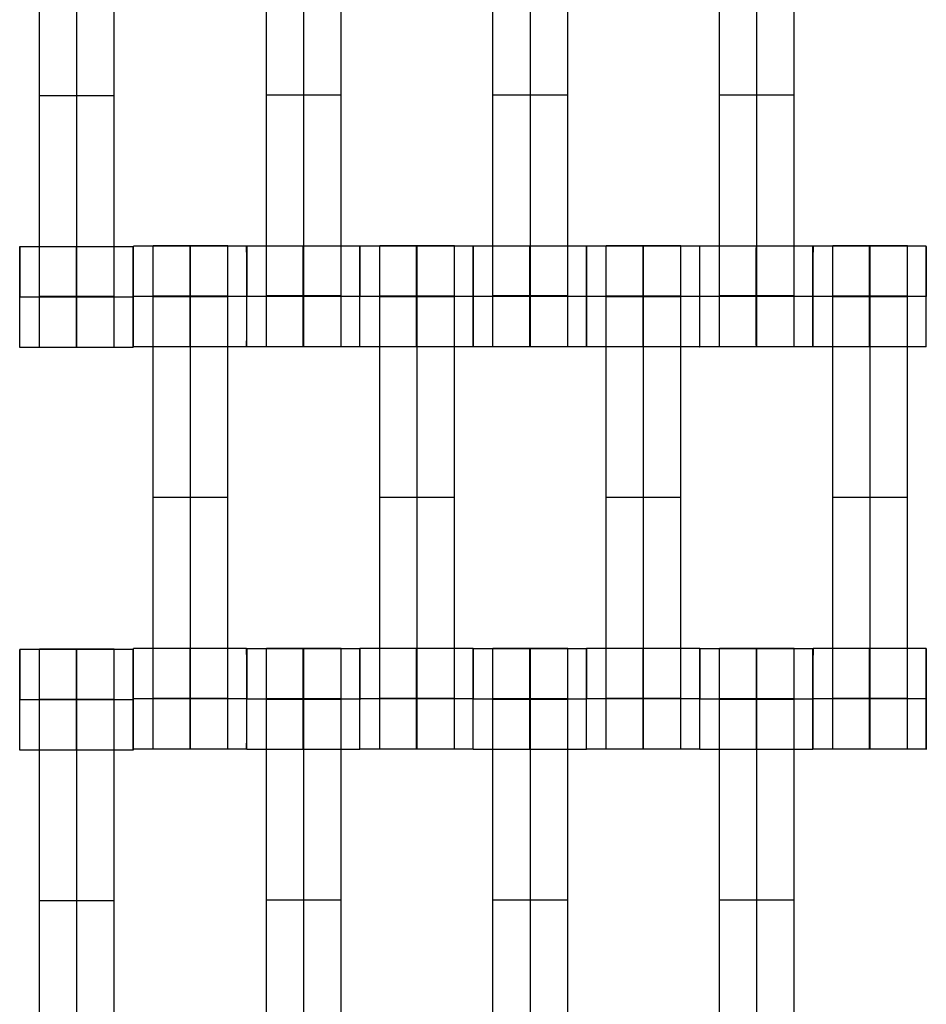
# Model space of a CAD drawing. Units: millimetres. Extents: x -328 to 333, y -227 to 302.
# Drawn here: x -68 to -50, y -34 to -14 of the extents above; entities that cross this region are included whole.
import ezdxf

# ---------------------------------------------------------------- set-up
doc = ezdxf.new("R2010")
doc.units = ezdxf.units.MM
doc.layers.add('Make2D$Widoczne$Krzywe', color=7, linetype='Continuous', true_color=0x000000)

msp = doc.modelspace()

# ---------------------------------------------------------------- linework, layer by layer
at = {"layer": 'Make2D$Widoczne$Krzywe', "color": 6, "linetype": 'Continuous', "lineweight": -3, "true_color": 0xff00ff}
msp.add_open_spline([(-325, -225), (0, -225), (325, -225), (325, 0), (325, 225), (0, 225), (-325, 225), (-325, 0), (-325, -225)], degree=2, knots=[0, 0, 0, 1, 1, 2, 2, 3, 3, 4, 4, 4], dxfattribs=at)
at = {"layer": 'Make2D$Widoczne$Krzywe', "color": 18, "lineweight": -3, "true_color": 0x000000}
for points in [[(-67.531, -19.883), (-67.531, -15.894), (-67.531, -11.905)], [(-66.788, -19.883), (-66.788, -15.894), (-66.788, -11.905)], [(-66.046, -19.883), (-66.046, -15.894), (-66.046, -11.905)], [(-63.024, -19.873), (-63.024, -15.884), (-63.024, -11.895)], [(-62.281, -19.873), (-62.281, -15.884), (-62.281, -11.895)], [(-61.539, -19.873), (-61.539, -15.884), (-61.539, -11.895)], [(-58.524, -19.873), (-58.524, -15.884), (-58.524, -11.895)], [(-57.781, -19.873), (-57.781, -15.884), (-57.781, -11.895)], [(-57.039, -19.873), (-57.039, -15.884), (-57.039, -11.895)], [(-54.024, -19.873), (-54.024, -15.884), (-54.024, -11.895)], [(-53.281, -19.873), (-53.281, -15.884), (-53.281, -11.895)], [(-52.539, -19.873), (-52.539, -15.884), (-52.539, -11.895)], [(-66.046, -15.894), (-66.788, -15.894), (-67.531, -15.894)], [(-61.539, -15.884), (-62.281, -15.884), (-63.024, -15.884)], [(-57.039, -15.884), (-57.781, -15.884), (-58.524, -15.884)], [(-52.539, -15.884), (-53.281, -15.884), (-54.024, -15.884)], [(-65.674, -18.895), (-66.798, -18.895), (-67.923, -18.895)], [(-63.417, -18.886), (-64.541, -18.886), (-65.665, -18.886)], [(-63.789, -18.88), (-64.531, -18.88), (-65.274, -18.88)], [(-61.167, -18.885), (-62.291, -18.885), (-63.415, -18.885)], [(-60.042, -18.886), (-60.604, -18.886), (-61.165, -18.886)], [(-59.289, -18.88), (-60.031, -18.88), (-60.774, -18.88)], [(-58.917, -18.886), (-59.479, -18.886), (-60.041, -18.886)], [(-57.791, -18.885), (-58.353, -18.885), (-58.915, -18.885)], [(-56.667, -18.885), (-57.229, -18.885), (-57.791, -18.885)], [(-54.417, -18.886), (-55.541, -18.886), (-56.665, -18.886)], [(-54.789, -18.88), (-55.531, -18.88), (-56.274, -18.88)], [(-52.167, -18.885), (-53.291, -18.885), (-54.415, -18.885)], [(-51.042, -18.886), (-51.604, -18.886), (-52.165, -18.886)], [(-50.289, -18.88), (-51.031, -18.88), (-51.774, -18.88)], [(-49.917, -18.886), (-50.479, -18.886), (-51.041, -18.886)], [(-67.922, -19.894), (-67.923, -19.894), (-67.923, -19.894)], [(-67.923, -19.894), (-67.923, -19.894), (-67.923, -19.894)], [(-65.673, -19.894), (-66.798, -19.894), (-67.922, -19.894)], [(-66.046, -19.883), (-66.788, -19.883), (-67.531, -19.883)], [(-65.666, -19.886), (-65.665, -19.886), (-65.665, -19.886)], [(-63.416, -19.886), (-64.54, -19.886), (-65.665, -19.886)], [(-63.789, -19.879), (-64.531, -19.879), (-65.274, -19.879)], [(-63.789, -19.885), (-64.531, -19.885), (-65.274, -19.885)], [(-63.789, -19.89), (-64.531, -19.89), (-65.274, -19.89)], [(-65.274, -27.869), (-65.274, -23.88), (-65.274, -19.89)], [(-64.531, -27.869), (-64.531, -23.88), (-64.531, -19.89)], [(-63.789, -27.869), (-63.789, -23.88), (-63.789, -19.89)], [(-63.416, -19.884), (-63.415, -19.884), (-63.415, -19.884)], [(-61.166, -19.884), (-62.29, -19.884), (-63.415, -19.884)], [(-61.539, -19.873), (-62.281, -19.873), (-63.024, -19.873)], [(-61.166, -19.886), (-61.165, -19.886), (-61.165, -19.886)], [(-58.916, -19.886), (-60.04, -19.886), (-61.165, -19.886)], [(-59.289, -19.879), (-60.031, -19.879), (-60.774, -19.879)], [(-59.289, -19.885), (-60.031, -19.885), (-60.774, -19.885)], [(-59.289, -19.89), (-60.031, -19.89), (-60.774, -19.89)], [(-60.774, -27.869), (-60.774, -23.88), (-60.774, -19.89)], [(-60.031, -27.869), (-60.031, -23.88), (-60.031, -19.89)], [(-59.289, -27.869), (-59.289, -23.88), (-59.289, -19.89)], [(-58.916, -19.884), (-58.915, -19.884), (-58.915, -19.884)], [(-56.666, -19.884), (-57.79, -19.884), (-58.915, -19.884)], [(-57.039, -19.873), (-57.781, -19.873), (-58.524, -19.873)], [(-56.666, -19.886), (-56.665, -19.886), (-56.665, -19.886)], [(-54.416, -19.886), (-55.54, -19.886), (-56.665, -19.886)], [(-54.789, -19.879), (-55.531, -19.879), (-56.274, -19.879)], [(-54.789, -19.885), (-55.531, -19.885), (-56.274, -19.885)], [(-56.274, -27.869), (-56.274, -23.88), (-56.274, -19.89)], [(-54.789, -19.89), (-55.531, -19.89), (-56.274, -19.89)], [(-55.531, -27.869), (-55.531, -23.88), (-55.531, -19.89)], [(-54.789, -27.869), (-54.789, -23.88), (-54.789, -19.89)], [(-54.415, -19.884), (-54.416, -19.884), (-54.416, -19.884)], [(-52.166, -19.884), (-53.29, -19.884), (-54.415, -19.884)], [(-52.539, -19.873), (-53.281, -19.873), (-54.024, -19.873)], [(-52.166, -19.886), (-52.165, -19.886), (-52.165, -19.886)], [(-49.916, -19.886), (-51.04, -19.886), (-52.165, -19.886)], [(-50.289, -19.879), (-51.031, -19.879), (-51.774, -19.879)], [(-50.289, -19.885), (-51.031, -19.885), (-51.774, -19.885)], [(-50.289, -19.89), (-51.031, -19.89), (-51.774, -19.89)], [(-51.774, -27.869), (-51.774, -23.88), (-51.774, -19.89)], [(-51.031, -27.869), (-51.031, -23.88), (-51.031, -19.89)], [(-50.289, -27.869), (-50.289, -23.88), (-50.289, -19.89)], [(-65.674, -20.894), (-66.798, -20.894), (-67.923, -20.894)], [(-63.417, -20.886), (-64.541, -20.886), (-65.665, -20.886)], [(-61.167, -20.884), (-62.291, -20.884), (-63.415, -20.884)], [(-58.917, -20.886), (-60.041, -20.886), (-61.165, -20.886)], [(-56.667, -20.884), (-57.791, -20.884), (-58.915, -20.884)], [(-54.417, -20.886), (-55.541, -20.886), (-56.665, -20.886)], [(-52.167, -20.884), (-53.291, -20.884), (-54.415, -20.884)], [(-49.917, -20.886), (-51.041, -20.886), (-52.165, -20.886)], [(-63.789, -23.88), (-64.531, -23.88), (-65.274, -23.88)], [(-59.289, -23.88), (-60.031, -23.88), (-60.774, -23.88)], [(-54.789, -23.88), (-55.531, -23.88), (-56.274, -23.88)], [(-50.289, -23.88), (-51.031, -23.88), (-51.774, -23.88)], [(-66.799, -26.896), (-67.36, -26.896), (-67.922, -26.896)], [(-66.046, -26.89), (-66.788, -26.89), (-67.531, -26.89)], [(-65.674, -26.896), (-66.236, -26.896), (-66.798, -26.896)], [(-63.417, -26.88), (-64.541, -26.88), (-65.665, -26.88)], [(-61.167, -26.886), (-62.291, -26.886), (-63.415, -26.886)], [(-61.539, -26.88), (-62.281, -26.88), (-63.024, -26.88)], [(-58.917, -26.88), (-60.041, -26.88), (-61.165, -26.88)], [(-56.667, -26.886), (-57.791, -26.886), (-58.915, -26.886)], [(-57.039, -26.88), (-57.781, -26.88), (-58.524, -26.88)], [(-54.417, -26.88), (-55.541, -26.88), (-56.665, -26.88)], [(-52.167, -26.886), (-53.291, -26.886), (-54.415, -26.886)], [(-52.539, -26.88), (-53.281, -26.88), (-54.024, -26.88)], [(-51.042, -26.88), (-51.603, -26.88), (-52.165, -26.88)], [(-49.917, -26.88), (-50.479, -26.88), (-51.041, -26.88)], [(-67.923, -27.896), (-67.923, -27.896), (-67.922, -27.896)], [(-65.673, -27.896), (-66.798, -27.896), (-67.922, -27.896)], [(-66.046, -27.889), (-66.788, -27.889), (-67.531, -27.889)], [(-66.046, -27.895), (-66.788, -27.895), (-67.531, -27.895)], [(-67.531, -35.879), (-67.531, -31.89), (-67.531, -27.9)], [(-66.046, -27.9), (-66.788, -27.9), (-67.531, -27.9)], [(-66.788, -35.879), (-66.788, -31.89), (-66.788, -27.9)], [(-66.046, -35.879), (-66.046, -31.89), (-66.046, -27.9)], [(-65.666, -27.88), (-65.665, -27.88), (-65.665, -27.88)], [(-63.416, -27.88), (-64.54, -27.88), (-65.665, -27.88)], [(-63.789, -27.869), (-64.531, -27.869), (-65.274, -27.869)], [(-63.416, -27.886), (-63.415, -27.886), (-63.415, -27.886)], [(-61.166, -27.886), (-62.29, -27.886), (-63.415, -27.886)], [(-61.539, -27.879), (-62.281, -27.879), (-63.024, -27.879)], [(-61.539, -27.885), (-62.281, -27.885), (-63.024, -27.885)], [(-61.539, -27.89), (-62.281, -27.89), (-63.024, -27.89)], [(-63.024, -35.869), (-63.024, -31.88), (-63.024, -27.89)], [(-62.281, -35.869), (-62.281, -31.88), (-62.281, -27.89)], [(-61.539, -35.869), (-61.539, -31.88), (-61.539, -27.89)], [(-61.166, -27.88), (-61.165, -27.88), (-61.165, -27.88)], [(-58.916, -27.88), (-60.04, -27.88), (-61.165, -27.88)], [(-59.289, -27.869), (-60.031, -27.869), (-60.774, -27.869)], [(-58.916, -27.886), (-58.915, -27.886), (-58.915, -27.886)], [(-56.666, -27.886), (-57.79, -27.886), (-58.915, -27.886)], [(-57.039, -27.879), (-57.781, -27.879), (-58.524, -27.879)], [(-57.039, -27.885), (-57.781, -27.885), (-58.524, -27.885)], [(-57.039, -27.89), (-57.781, -27.89), (-58.524, -27.89)], [(-58.524, -35.869), (-58.524, -31.88), (-58.524, -27.89)], [(-57.781, -35.869), (-57.781, -31.88), (-57.781, -27.89)], [(-57.039, -35.869), (-57.039, -31.88), (-57.039, -27.89)], [(-56.666, -27.88), (-56.665, -27.88), (-56.665, -27.88)], [(-54.416, -27.88), (-55.54, -27.88), (-56.665, -27.88)], [(-54.789, -27.869), (-55.531, -27.869), (-56.274, -27.869)], [(-54.416, -27.886), (-54.416, -27.886), (-54.416, -27.886)], [(-52.166, -27.886), (-53.29, -27.886), (-54.415, -27.886)], [(-52.539, -27.879), (-53.281, -27.879), (-54.024, -27.879)], [(-52.539, -27.885), (-53.281, -27.885), (-54.024, -27.885)], [(-54.024, -35.869), (-54.024, -31.88), (-54.024, -27.89)], [(-52.539, -27.89), (-53.281, -27.89), (-54.024, -27.89)], [(-53.281, -35.869), (-53.281, -31.88), (-53.281, -27.89)], [(-52.539, -35.869), (-52.539, -31.88), (-52.539, -27.89)], [(-52.166, -27.88), (-52.165, -27.88), (-52.165, -27.88)], [(-49.916, -27.88), (-51.04, -27.88), (-52.165, -27.88)], [(-50.289, -27.869), (-51.031, -27.869), (-51.774, -27.869)], [(-65.674, -28.896), (-66.798, -28.896), (-67.923, -28.896)], [(-63.417, -28.88), (-64.541, -28.88), (-65.665, -28.88)], [(-61.167, -28.886), (-62.291, -28.886), (-63.415, -28.886)], [(-58.917, -28.88), (-60.041, -28.88), (-61.165, -28.88)], [(-56.667, -28.886), (-57.791, -28.886), (-58.915, -28.886)], [(-54.417, -28.88), (-55.541, -28.88), (-56.665, -28.88)], [(-52.167, -28.886), (-53.291, -28.886), (-54.415, -28.886)], [(-49.917, -28.88), (-51.041, -28.88), (-52.165, -28.88)], [(-61.539, -31.88), (-62.281, -31.88), (-63.024, -31.88)], [(-57.039, -31.88), (-57.781, -31.88), (-58.524, -31.88)], [(-52.539, -31.88), (-53.281, -31.88), (-54.024, -31.88)], [(-66.046, -31.89), (-66.788, -31.89), (-67.531, -31.89)]]:
    msp.add_open_spline(points, degree=2, dxfattribs=at)
for points, weights, knots in [([(-67.923, -20.894), (-67.922, -20.894), (-67.922, -19.894), (-67.922, -18.894), (-67.923, -18.894), (-67.923, -18.894), (-67.923, -18.894)], [0.999883805606, 0.707164889912, 1, 0.707106781187, 1, 0.999941891274, 0.999883805606], [1.571108, 1.571108, 1.571108, 3.141593, 3.141593, 4.71239, 4.71239, 4.712702, 4.712702, 4.712702]), ([(-66.799, -19.894), (-66.799, -20.894), (-66.798, -20.894), (-66.798, -20.894), (-66.798, -19.894), (-66.798, -18.894), (-66.798, -18.894), (-66.798, -18.894), (-66.798, -18.894)], [0.999854440586, 0.707179578987, 1, 0.707106781187, 1, 0.707106781187, 1, 0.999941891274, 0.999883805606], [0.00039, 0.00039, 0.00039, 1.570797, 1.570797, 3.141593, 3.141593, 4.71239, 4.71239, 4.712702, 4.712702, 4.712702]), ([(-65.674, -20.894), (-65.673, -20.894), (-65.673, -19.894), (-65.673, -18.894), (-65.674, -18.894), (-65.674, -18.894), (-65.674, -18.894)], [0.999883805606, 0.707164889912, 1, 0.707106781187, 1, 0.999941891274, 0.999883805606], [1.571108, 1.571108, 1.571108, 3.141593, 3.141593, 4.71239, 4.71239, 4.712702, 4.712702, 4.712702]), ([(-65.674, -18.895), (-65.674, -18.937), (-65.674, -19.894), (-65.674, -19.894), (-65.674, -19.895)], [0.982617897125, 0.716072266884, 1, 0.999844706145, 0.999689576966], [-1.522714, -1.522714, -1.522714, 0, 0, 0.000833, 0.000833, 0.000833]), ([(-65.665, -20.886), (-65.665, -20.885), (-65.665, -19.886), (-65.665, -18.886), (-65.665, -18.886), (-65.665, -18.886), (-65.665, -18.886)], [0.999883805606, 0.707164889912, 1, 0.707106781187, 1, 0.999941891274, 0.999883805606], [1.571108, 1.571108, 1.571108, 3.141593, 3.141593, 4.71239, 4.71239, 4.712702, 4.712702, 4.712702]), ([(-65.274, -19.89), (-65.274, -19.475), (-65.274, -19.178), (-65.274, -18.882), (-65.274, -18.88), (-65.274, -18.88), (-65.274, -18.88)], [1, 0.923384130403, 1, 0.923384130403, 1, 0.999447968448, 0.998903891875], [0, 0, 0, 0.787994, 0.787994, 1.575987, 1.575987, 1.581665, 1.581665, 1.581665]), ([(-64.542, -19.886), (-64.542, -20.886), (-64.541, -20.886), (-64.54, -20.886), (-64.54, -19.886), (-64.54, -18.886), (-64.541, -18.886), (-64.542, -18.886), (-64.542, -19.886)], [0.999854440583, 0.707179578989, 1, 0.707106781187, 1, 0.707106781187, 1, 0.707106781187, 1], [0.00039, 0.00039, 0.00039, 1.570797, 1.570797, 3.141593, 3.141593, 4.71239, 4.71239, 6.283187, 6.283187, 6.283187]), ([(-64.531, -19.89), (-64.531, -19.475), (-64.531, -19.178), (-64.531, -18.882), (-64.531, -18.88), (-64.531, -18.88), (-64.531, -18.88)], [1, 0.923384130403, 1, 0.923384130403, 1, 0.999447968448, 0.998903891875], [0, 0, 0, 0.787994, 0.787994, 1.575987, 1.575987, 1.581665, 1.581665, 1.581665]), ([(-63.789, -19.89), (-63.789, -19.475), (-63.789, -19.178), (-63.789, -18.882), (-63.789, -18.88), (-63.789, -18.88), (-63.789, -18.88)], [1, 0.923384130403, 1, 0.923384130403, 1, 0.999447968448, 0.998903891875], [0, 0, 0, 0.787994, 0.787994, 1.575987, 1.575987, 1.581665, 1.581665, 1.581665]), ([(-63.417, -20.886), (-63.416, -20.885), (-63.416, -19.886), (-63.416, -18.886), (-63.417, -18.886), (-63.417, -18.886), (-63.417, -18.886)], [0.999883805606, 0.707164889912, 1, 0.707106781187, 1, 0.999941891274, 0.999883805606], [1.571108, 1.571108, 1.571108, 3.141593, 3.141593, 4.71239, 4.71239, 4.712702, 4.712702, 4.712702]), ([(-63.415, -20.884), (-63.415, -20.884), (-63.415, -19.884), (-63.415, -18.884), (-63.415, -18.884), (-63.416, -18.884), (-63.416, -19.884)], [0.999883805606, 0.707164889912, 1, 0.707106781187, 1, 0.707106781187, 1], [1.571108, 1.571108, 1.571108, 3.141593, 3.141593, 4.71239, 4.71239, 6.283187, 6.283187, 6.283187]), ([(-62.292, -19.884), (-62.292, -20.884), (-62.291, -20.884), (-62.29, -20.884), (-62.29, -19.884), (-62.29, -18.884), (-62.291, -18.884), (-62.292, -18.884), (-62.292, -19.884)], [1, 0.707106781187, 1, 0.707106781187, 1, 0.707106781187, 1, 0.707106781187, 1], [0, 0, 0, 1.570797, 1.570797, 3.141593, 3.141593, 4.71239, 4.71239, 6.283187, 6.283187, 6.283187]), ([(-61.167, -20.884), (-61.166, -20.884), (-61.166, -19.884), (-61.166, -18.884), (-61.167, -18.884), (-61.167, -18.884), (-61.167, -18.884)], [0.999883805606, 0.707164889912, 1, 0.707106781187, 1, 0.999941891274, 0.999883805606], [1.571108, 1.571108, 1.571108, 3.141593, 3.141593, 4.71239, 4.71239, 4.712702, 4.712702, 4.712702]), ([(-61.165, -20.886), (-61.165, -20.885), (-61.165, -19.886), (-61.165, -18.886), (-61.165, -18.886), (-61.165, -18.886), (-61.165, -18.886)], [0.999883805606, 0.707164889912, 1, 0.707106781187, 1, 0.999941891274, 0.999883805606], [1.571108, 1.571108, 1.571108, 3.141593, 3.141593, 4.71239, 4.71239, 4.712702, 4.712702, 4.712702]), ([(-60.774, -19.89), (-60.774, -19.475), (-60.774, -19.178), (-60.774, -18.882), (-60.774, -18.88), (-60.774, -18.88), (-60.774, -18.88)], [1, 0.923384130403, 1, 0.923384130403, 1, 0.999447968448, 0.998903891875], [0, 0, 0, 0.787994, 0.787994, 1.575987, 1.575987, 1.581665, 1.581665, 1.581665]), ([(-60.041, -18.886), (-60.042, -18.923), (-60.042, -19.886), (-60.042, -20.886), (-60.041, -20.886), (-60.04, -20.886), (-60.04, -19.886)], [0.984990490257, 0.714814363654, 1, 0.707106781187, 1, 0.707179578989, 0.999854440583], [-1.529461, -1.529461, -1.529461, 0, 0, 1.570797, 1.570797, 3.141203, 3.141203, 3.141203]), ([(-60.04, -19.886), (-60.04, -19.886), (-60.04, -19.886), (-60.04, -18.886), (-60.041, -18.886), (-60.041, -18.886), (-60.041, -18.886)], [0.99991455626, 0.999957271897, 1, 0.707106781187, 1, 0.999941891274, 0.999883805606], [-3.141822, -3.141822, -3.141822, -3.141593, -3.141593, -1.570797, -1.570797, -1.570485, -1.570485, -1.570485]), ([(-60.031, -19.89), (-60.031, -19.475), (-60.031, -19.178), (-60.031, -18.882), (-60.031, -18.88), (-60.031, -18.88), (-60.031, -18.88)], [1, 0.923384130403, 1, 0.923384130403, 1, 0.999447968448, 0.998903891875], [0, 0, 0, 0.787994, 0.787994, 1.575987, 1.575987, 1.581665, 1.581665, 1.581665]), ([(-59.289, -19.89), (-59.289, -19.475), (-59.289, -19.178), (-59.289, -18.882), (-59.289, -18.88), (-59.289, -18.88), (-59.289, -18.88)], [1, 0.923384130403, 1, 0.923384130403, 1, 0.999447968448, 0.998903891875], [0, 0, 0, 0.787994, 0.787994, 1.575987, 1.575987, 1.581665, 1.581665, 1.581665]), ([(-58.917, -20.886), (-58.916, -20.885), (-58.916, -19.886), (-58.916, -18.886), (-58.917, -18.886), (-58.917, -18.886), (-58.917, -18.886)], [0.999883805606, 0.707164889912, 1, 0.707106781187, 1, 0.999941891274, 0.999883805606], [1.571108, 1.571108, 1.571108, 3.141593, 3.141593, 4.71239, 4.71239, 4.712702, 4.712702, 4.712702]), ([(-58.916, -19.886), (-58.916, -20.884), (-58.915, -20.884), (-58.915, -20.884), (-58.915, -19.884), (-58.915, -18.884), (-58.915, -18.884), (-58.915, -18.884), (-58.915, -18.884)], [0.999033342946, 0.707590909939, 1, 0.707106781187, 1, 0.707106781187, 1, 0.999941891274, 0.999883805606], [-6.28059, -6.28059, -6.28059, -4.71239, -4.71239, -3.141593, -3.141593, -1.570797, -1.570797, -1.570485, -1.570485, -1.570485]), ([(-58.915, -18.885), (-58.916, -18.925), (-58.916, -19.884), (-58.916, -19.884), (-58.916, -19.885)], [0.98334890875, 0.715683475274, 1, 0.999808689662, 0.999617629243], [-1.5248, -1.5248, -1.5248, 0, 0, 0.001026, 0.001026, 0.001026]), ([(-57.792, -19.884), (-57.792, -20.884), (-57.791, -20.884), (-57.79, -20.884), (-57.79, -19.884), (-57.79, -18.884), (-57.791, -18.884), (-57.791, -18.884), (-57.791, -18.884)], [0.999854440586, 0.707179578987, 1, 0.707106781187, 1, 0.707106781187, 1, 0.999941891274, 0.999883805606], [0.00039, 0.00039, 0.00039, 1.570797, 1.570797, 3.141593, 3.141593, 4.71239, 4.71239, 4.712702, 4.712702, 4.712702]), ([(-56.666, -19.884), (-56.666, -18.884), (-56.667, -18.884), (-56.667, -18.884), (-56.667, -18.884)], [0.999970032603, 0.707121765651, 1, 0.999941891274, 0.999883805606], [3.141674, 3.141674, 3.141674, 4.71239, 4.71239, 4.712702, 4.712702, 4.712702]), ([(-56.666, -19.886), (-56.666, -19.886), (-56.666, -19.886), (-56.666, -20.886), (-56.665, -20.886), (-56.665, -20.886), (-56.665, -19.886), (-56.665, -18.886), (-56.665, -18.886), (-56.665, -18.886), (-56.665, -18.886)], [0.999964503934, 0.999982250892, 1, 0.707106781187, 1, 0.707106781187, 1, 0.707106781187, 1, 0.999941891274, 0.999883805606], [-0.000095, -0.000095, -0.000095, 0, 0, 1.570797, 1.570797, 3.141593, 3.141593, 4.71239, 4.71239, 4.712702, 4.712702, 4.712702]), ([(-56.274, -19.89), (-56.274, -19.475), (-56.274, -19.178), (-56.274, -18.882), (-56.274, -18.88), (-56.274, -18.88), (-56.274, -18.88)], [1, 0.923384130403, 1, 0.923384130403, 1, 0.999447968448, 0.998903891875], [0, 0, 0, 0.787994, 0.787994, 1.575987, 1.575987, 1.581665, 1.581665, 1.581665]), ([(-55.542, -19.886), (-55.542, -20.886), (-55.541, -20.886), (-55.54, -20.886), (-55.54, -19.886), (-55.54, -18.886), (-55.541, -18.886), (-55.541, -18.886), (-55.541, -18.886)], [0.999854440583, 0.707179578989, 1, 0.707106781187, 1, 0.707106781187, 1, 0.999941891274, 0.999883805606], [0.00039, 0.00039, 0.00039, 1.570797, 1.570797, 3.141593, 3.141593, 4.71239, 4.71239, 4.712702, 4.712702, 4.712702]), ([(-55.531, -19.89), (-55.531, -19.475), (-55.531, -19.178), (-55.531, -18.882), (-55.531, -18.88), (-55.531, -18.88), (-55.531, -18.88)], [1, 0.923384130403, 1, 0.923384130403, 1, 0.999447968448, 0.998903891875], [0, 0, 0, 0.787994, 0.787994, 1.575987, 1.575987, 1.581665, 1.581665, 1.581665]), ([(-54.789, -19.89), (-54.789, -19.475), (-54.789, -19.178), (-54.789, -18.882), (-54.789, -18.88), (-54.789, -18.88), (-54.789, -18.88)], [1, 0.923384130403, 1, 0.923384130403, 1, 0.999447968448, 0.998903891875], [0, 0, 0, 0.787994, 0.787994, 1.575987, 1.575987, 1.581665, 1.581665, 1.581665]), ([(-54.416, -19.886), (-54.416, -18.886), (-54.417, -18.886), (-54.417, -18.886), (-54.417, -18.886)], [0.999996235809, 0.707108663294, 1, 0.999941891274, 0.999883805606], [-3.141583, -3.141583, -3.141583, -1.570797, -1.570797, -1.570485, -1.570485, -1.570485]), ([(-54.415, -20.884), (-54.415, -20.884), (-54.415, -19.884), (-54.415, -18.884), (-54.415, -18.884), (-54.415, -18.884), (-54.415, -18.884)], [0.999883805606, 0.707164889912, 1, 0.707106781187, 1, 0.999941891274, 0.999883805606], [1.571108, 1.571108, 1.571108, 3.141593, 3.141593, 4.71239, 4.71239, 4.712702, 4.712702, 4.712702]), ([(-53.292, -19.884), (-53.292, -20.884), (-53.291, -20.884), (-53.29, -20.884), (-53.29, -19.884), (-53.29, -18.884), (-53.291, -18.884), (-53.292, -18.884), (-53.292, -19.884)], [0.999854440583, 0.707179578989, 1, 0.707106781187, 1, 0.707106781187, 1, 0.707106781187, 1], [0.00039, 0.00039, 0.00039, 1.570797, 1.570797, 3.141593, 3.141593, 4.71239, 4.71239, 6.283187, 6.283187, 6.283187]), ([(-52.167, -20.884), (-52.166, -20.884), (-52.166, -19.884), (-52.166, -18.884), (-52.167, -18.884), (-52.167, -18.884), (-52.167, -19.884)], [0.999883805606, 0.707164889912, 1, 0.707106781187, 1, 0.707106781187, 1], [1.571108, 1.571108, 1.571108, 3.141593, 3.141593, 4.71239, 4.71239, 6.283187, 6.283187, 6.283187]), ([(-52.165, -20.886), (-52.165, -20.885), (-52.165, -19.886), (-52.165, -18.886), (-52.165, -18.886), (-52.166, -18.886), (-52.166, -19.884)], [0.999883805606, 0.707164889912, 1, 0.707106781187, 1, 0.707424897279, 0.999364458836], [1.571108, 1.571108, 1.571108, 3.141593, 3.141593, 4.71239, 4.71239, 6.281481, 6.281481, 6.281481]), ([(-51.774, -19.89), (-51.774, -19.475), (-51.774, -19.178), (-51.774, -18.882), (-51.774, -18.88), (-51.774, -18.88), (-51.774, -18.88)], [1, 0.923384130403, 1, 0.923384130403, 1, 0.999447968448, 0.998903891875], [0, 0, 0, 0.787994, 0.787994, 1.575987, 1.575987, 1.581665, 1.581665, 1.581665]), ([(-51.041, -18.887), (-51.042, -18.936), (-51.042, -19.886), (-51.042, -20.886), (-51.041, -20.886), (-51.04, -20.886), (-51.04, -19.886), (-51.04, -18.886), (-51.041, -18.886), (-51.041, -18.886), (-51.041, -18.886)], [0.979820453766, 0.717570364883, 1, 0.707106781187, 1, 0.707106781187, 1, 0.707106781187, 1, 0.999941891274, 0.999883805606], [-1.51468, -1.51468, -1.51468, 0, 0, 1.570797, 1.570797, 3.141593, 3.141593, 4.71239, 4.71239, 4.712702, 4.712702, 4.712702]), ([(-51.031, -19.89), (-51.031, -19.475), (-51.031, -19.178), (-51.031, -18.882), (-51.031, -18.88), (-51.031, -18.88), (-51.031, -18.88)], [1, 0.923384130403, 1, 0.923384130403, 1, 0.999447968448, 0.998903891875], [0, 0, 0, 0.787994, 0.787994, 1.575987, 1.575987, 1.581665, 1.581665, 1.581665]), ([(-50.289, -19.89), (-50.289, -19.475), (-50.289, -19.178), (-50.289, -18.882), (-50.289, -18.88), (-50.289, -18.88), (-50.289, -18.88)], [1, 0.923384130403, 1, 0.923384130403, 1, 0.999447968448, 0.998903891875], [0, 0, 0, 0.787994, 0.787994, 1.575987, 1.575987, 1.581665, 1.581665, 1.581665]), ([(-49.917, -20.886), (-49.916, -20.885), (-49.916, -19.886), (-49.916, -18.886), (-49.917, -18.886), (-49.917, -18.886), (-49.917, -18.886)], [0.999883805606, 0.707164889912, 1, 0.707106781187, 1, 0.999941891274, 0.999883805606], [1.571108, 1.571108, 1.571108, 3.141593, 3.141593, 4.71239, 4.71239, 4.712702, 4.712702, 4.712702]), ([(-67.531, -20.894), (-67.531, -20.894), (-67.531, -20.597), (-67.531, -20.301), (-67.531, -19.883)], [1, 0.922853343271, 1, 0.922853343271, 1], [1.58153, 1.58153, 1.58153, 2.372295, 2.372295, 3.16306, 3.16306, 3.16306]), ([(-66.788, -20.894), (-66.788, -20.894), (-66.788, -20.597), (-66.788, -20.301), (-66.788, -19.883)], [1, 0.922853343271, 1, 0.922853343271, 1], [1.58153, 1.58153, 1.58153, 2.372295, 2.372295, 3.16306, 3.16306, 3.16306]), ([(-66.046, -20.894), (-66.046, -20.894), (-66.046, -20.597), (-66.046, -20.301), (-66.046, -19.883)], [1, 0.922853343271, 1, 0.922853343271, 1], [1.58153, 1.58153, 1.58153, 2.372295, 2.372295, 3.16306, 3.16306, 3.16306]), ([(-63.024, -20.884), (-63.024, -20.884), (-63.024, -20.587), (-63.024, -20.291), (-63.024, -19.873)], [1, 0.922853343271, 1, 0.922853343271, 1], [1.58153, 1.58153, 1.58153, 2.372295, 2.372295, 3.16306, 3.16306, 3.16306]), ([(-62.281, -20.884), (-62.281, -20.884), (-62.281, -20.587), (-62.281, -20.291), (-62.281, -19.873)], [1, 0.922853343271, 1, 0.922853343271, 1], [1.58153, 1.58153, 1.58153, 2.372295, 2.372295, 3.16306, 3.16306, 3.16306]), ([(-61.539, -20.884), (-61.539, -20.884), (-61.539, -20.587), (-61.539, -20.291), (-61.539, -19.873)], [1, 0.922853343271, 1, 0.922853343271, 1], [1.58153, 1.58153, 1.58153, 2.372295, 2.372295, 3.16306, 3.16306, 3.16306]), ([(-58.524, -20.884), (-58.524, -20.884), (-58.524, -20.587), (-58.524, -20.291), (-58.524, -19.873)], [1, 0.922853343271, 1, 0.922853343271, 1], [1.58153, 1.58153, 1.58153, 2.372295, 2.372295, 3.16306, 3.16306, 3.16306]), ([(-57.781, -20.884), (-57.781, -20.884), (-57.781, -20.587), (-57.781, -20.291), (-57.781, -19.873)], [1, 0.922853343271, 1, 0.922853343271, 1], [1.58153, 1.58153, 1.58153, 2.372295, 2.372295, 3.16306, 3.16306, 3.16306]), ([(-57.039, -20.884), (-57.039, -20.884), (-57.039, -20.587), (-57.039, -20.291), (-57.039, -19.873)], [1, 0.922853343271, 1, 0.922853343271, 1], [1.58153, 1.58153, 1.58153, 2.372295, 2.372295, 3.16306, 3.16306, 3.16306]), ([(-54.024, -20.884), (-54.024, -20.884), (-54.024, -20.587), (-54.024, -20.291), (-54.024, -19.873)], [1, 0.922853343271, 1, 0.922853343271, 1], [1.58153, 1.58153, 1.58153, 2.372295, 2.372295, 3.16306, 3.16306, 3.16306]), ([(-53.281, -20.884), (-53.281, -20.884), (-53.281, -20.587), (-53.281, -20.291), (-53.281, -19.873)], [1, 0.922853343271, 1, 0.922853343271, 1], [1.58153, 1.58153, 1.58153, 2.372295, 2.372295, 3.16306, 3.16306, 3.16306]), ([(-52.539, -20.884), (-52.539, -20.884), (-52.539, -20.587), (-52.539, -20.291), (-52.539, -19.873)], [1, 0.922853343271, 1, 0.922853343271, 1], [1.58153, 1.58153, 1.58153, 2.372295, 2.372295, 3.16306, 3.16306, 3.16306]), ([(-67.923, -28.896), (-67.922, -28.895), (-67.922, -27.896), (-67.922, -26.896), (-67.923, -26.896), (-67.923, -26.896), (-67.923, -26.896)], [0.999883805606, 0.707164889912, 1, 0.707106781187, 1, 0.999941891274, 0.999883805606], [1.571108, 1.571108, 1.571108, 3.141593, 3.141593, 4.71239, 4.71239, 4.712702, 4.712702, 4.712702]), ([(-67.531, -27.9), (-67.531, -27.485), (-67.531, -27.188), (-67.531, -26.892), (-67.531, -26.89), (-67.531, -26.89), (-67.531, -26.89)], [1, 0.923384130403, 1, 0.923384130403, 1, 0.999447968448, 0.998903891875], [0, 0, 0, 0.787994, 0.787994, 1.575987, 1.575987, 1.581665, 1.581665, 1.581665]), ([(-66.798, -26.896), (-66.799, -26.933), (-66.799, -27.896), (-66.799, -28.896), (-66.798, -28.896), (-66.798, -28.896), (-66.798, -27.896), (-66.798, -26.896), (-66.798, -26.896), (-66.798, -26.896), (-66.798, -26.896)], [0.984990490258, 0.714814363654, 1, 0.707106781187, 1, 0.707106781187, 1, 0.707106781187, 1, 0.999941891274, 0.999883805606], [-1.529461, -1.529461, -1.529461, 0, 0, 1.570797, 1.570797, 3.141593, 3.141593, 4.71239, 4.71239, 4.712702, 4.712702, 4.712702]), ([(-66.788, -27.9), (-66.788, -27.485), (-66.788, -27.188), (-66.788, -26.892), (-66.788, -26.89), (-66.788, -26.89), (-66.788, -26.89)], [1, 0.923384130403, 1, 0.923384130403, 1, 0.999447968448, 0.998903891875], [0, 0, 0, 0.787994, 0.787994, 1.575987, 1.575987, 1.581665, 1.581665, 1.581665]), ([(-66.046, -27.9), (-66.046, -27.485), (-66.046, -27.188), (-66.046, -26.892), (-66.046, -26.89), (-66.046, -26.89), (-66.046, -26.89)], [1, 0.923384130403, 1, 0.923384130403, 1, 0.999447968448, 0.998903891875], [0, 0, 0, 0.787994, 0.787994, 1.575987, 1.575987, 1.581665, 1.581665, 1.581665]), ([(-65.674, -26.897), (-65.674, -26.939), (-65.674, -27.896), (-65.674, -28.896), (-65.674, -28.896), (-65.673, -28.896), (-65.673, -27.896), (-65.673, -26.896), (-65.674, -26.896), (-65.674, -26.896), (-65.674, -26.896)], [0.982432733553, 0.716170921555, 1, 0.707106781187, 1, 0.707106781187, 1, 0.707106781187, 1, 0.999941891274, 0.999883805606], [-1.522185, -1.522185, -1.522185, 0, 0, 1.570797, 1.570797, 3.141593, 3.141593, 4.71239, 4.71239, 4.712702, 4.712702, 4.712702]), ([(-65.665, -28.88), (-65.665, -28.879), (-65.665, -27.88), (-65.665, -26.88), (-65.665, -26.88), (-65.665, -26.88), (-65.665, -26.88)], [0.999883805606, 0.707164889912, 1, 0.707106781187, 1, 0.999941891274, 0.999883805606], [1.571108, 1.571108, 1.571108, 3.141593, 3.141593, 4.71239, 4.71239, 4.712702, 4.712702, 4.712702]), ([(-64.541, -26.88), (-64.542, -26.916), (-64.542, -27.88), (-64.542, -28.88), (-64.541, -28.88), (-64.54, -28.88), (-64.54, -27.88), (-64.54, -26.88), (-64.541, -26.88), (-64.541, -26.88), (-64.541, -26.88)], [0.984990490257, 0.714814363654, 1, 0.707106781187, 1, 0.707106781187, 1, 0.707106781187, 1, 0.999941891274, 0.999883805606], [-1.529461, -1.529461, -1.529461, 0, 0, 1.570797, 1.570797, 3.141593, 3.141593, 4.71239, 4.71239, 4.712702, 4.712702, 4.712702]), ([(-63.417, -28.88), (-63.416, -28.879), (-63.416, -27.88), (-63.416, -26.88), (-63.417, -26.88), (-63.417, -26.88), (-63.417, -26.88)], [0.999883805606, 0.707164889912, 1, 0.707106781187, 1, 0.999941891274, 0.999883805606], [1.571108, 1.571108, 1.571108, 3.141593, 3.141593, 4.71239, 4.71239, 4.712702, 4.712702, 4.712702]), ([(-63.415, -28.886), (-63.415, -28.885), (-63.415, -27.886), (-63.415, -26.886), (-63.415, -26.886), (-63.415, -26.886), (-63.415, -26.886)], [0.999883805606, 0.707164889912, 1, 0.707106781187, 1, 0.999941891274, 0.999883805606], [1.571108, 1.571108, 1.571108, 3.141593, 3.141593, 4.71239, 4.71239, 4.712702, 4.712702, 4.712702]), ([(-63.024, -27.89), (-63.024, -27.475), (-63.024, -27.178), (-63.024, -26.882), (-63.024, -26.88), (-63.024, -26.88), (-63.024, -26.88)], [1, 0.923384130403, 1, 0.923384130403, 1, 0.999447968448, 0.998903891875], [0, 0, 0, 0.787994, 0.787994, 1.575987, 1.575987, 1.581665, 1.581665, 1.581665]), ([(-62.291, -26.886), (-62.292, -26.923), (-62.292, -27.886), (-62.292, -28.886), (-62.291, -28.886), (-62.29, -28.886), (-62.29, -27.886), (-62.29, -26.886), (-62.291, -26.886), (-62.291, -26.886), (-62.291, -26.886)], [0.984990490257, 0.714814363654, 1, 0.707106781187, 1, 0.707106781187, 1, 0.707106781187, 1, 0.999941891274, 0.999883805606], [-1.529461, -1.529461, -1.529461, 0, 0, 1.570797, 1.570797, 3.141593, 3.141593, 4.71239, 4.71239, 4.712702, 4.712702, 4.712702]), ([(-62.281, -27.89), (-62.281, -27.475), (-62.281, -27.178), (-62.281, -26.882), (-62.281, -26.88), (-62.281, -26.88), (-62.281, -26.88)], [1, 0.923384130403, 1, 0.923384130403, 1, 0.999447968448, 0.998903891875], [0, 0, 0, 0.787994, 0.787994, 1.575987, 1.575987, 1.581665, 1.581665, 1.581665]), ([(-61.539, -27.89), (-61.539, -27.475), (-61.539, -27.178), (-61.539, -26.882), (-61.539, -26.88), (-61.539, -26.88), (-61.539, -26.88)], [1, 0.923384130403, 1, 0.923384130403, 1, 0.999447968448, 0.998903891875], [0, 0, 0, 0.787994, 0.787994, 1.575987, 1.575987, 1.581665, 1.581665, 1.581665]), ([(-61.166, -27.886), (-61.166, -27.886), (-61.166, -27.886), (-61.166, -26.886), (-61.167, -26.886), (-61.167, -26.886), (-61.167, -26.886)], [0.999920106641, 0.999960047871, 1, 0.707106781187, 1, 0.999941891274, 0.999883805606], [3.141379, 3.141379, 3.141379, 3.141593, 3.141593, 4.71239, 4.71239, 4.712702, 4.712702, 4.712702]), ([(-61.165, -28.88), (-61.165, -28.879), (-61.165, -27.88), (-61.165, -26.88), (-61.165, -26.88), (-61.165, -26.88), (-61.165, -26.88)], [0.999883805606, 0.707164889912, 1, 0.707106781187, 1, 0.999941891274, 0.999883805606], [1.571108, 1.571108, 1.571108, 3.141593, 3.141593, 4.71239, 4.71239, 4.712702, 4.712702, 4.712702]), ([(-60.041, -26.88), (-60.042, -26.907), (-60.042, -27.88), (-60.042, -28.88), (-60.041, -28.88), (-60.04, -28.88), (-60.04, -27.88), (-60.04, -26.88), (-60.041, -26.88), (-60.041, -26.88), (-60.041, -26.88)], [0.988604861599, 0.712919717441, 1, 0.707106781187, 1, 0.707106781187, 1, 0.707106781187, 1, 0.999941891274, 0.999883805606], [-1.539622, -1.539622, -1.539622, 0, 0, 1.570797, 1.570797, 3.141593, 3.141593, 4.71239, 4.71239, 4.712702, 4.712702, 4.712702]), ([(-58.917, -28.88), (-58.916, -28.879), (-58.916, -27.88), (-58.916, -26.88), (-58.917, -26.88), (-58.917, -26.88), (-58.917, -27.88)], [0.999883805606, 0.707164889912, 1, 0.707106781187, 1, 0.707106781187, 1], [1.571108, 1.571108, 1.571108, 3.141593, 3.141593, 4.71239, 4.71239, 6.283187, 6.283187, 6.283187]), ([(-58.915, -28.886), (-58.915, -28.885), (-58.915, -27.886), (-58.915, -26.886), (-58.915, -26.886), (-58.916, -26.886), (-58.916, -27.883)], [0.999883805606, 0.707164889912, 1, 0.707106781187, 1, 0.707748255701, 0.998719860797], [1.571108, 1.571108, 1.571108, 3.141593, 3.141593, 4.71239, 4.71239, 6.279746, 6.279746, 6.279746]), ([(-58.524, -27.89), (-58.524, -27.475), (-58.524, -27.178), (-58.524, -26.882), (-58.524, -26.88), (-58.524, -26.88), (-58.524, -26.88)], [1, 0.923384130403, 1, 0.923384130403, 1, 0.999447968448, 0.998903891875], [0, 0, 0, 0.787994, 0.787994, 1.575987, 1.575987, 1.581665, 1.581665, 1.581665]), ([(-57.791, -26.886), (-57.792, -26.923), (-57.792, -27.886), (-57.792, -28.886), (-57.791, -28.886), (-57.79, -28.886), (-57.79, -27.886), (-57.79, -26.886), (-57.791, -26.886), (-57.791, -26.886), (-57.791, -26.886)], [0.984990490257, 0.714814363654, 1, 0.707106781187, 1, 0.707106781187, 1, 0.707106781187, 1, 0.999941891274, 0.999883805606], [-1.529461, -1.529461, -1.529461, 0, 0, 1.570797, 1.570797, 3.141593, 3.141593, 4.71239, 4.71239, 4.712702, 4.712702, 4.712702]), ([(-57.781, -27.89), (-57.781, -27.475), (-57.781, -27.178), (-57.781, -26.882), (-57.781, -26.88), (-57.781, -26.88), (-57.781, -26.88)], [1, 0.923384130403, 1, 0.923384130403, 1, 0.999447968448, 0.998903891875], [0, 0, 0, 0.787994, 0.787994, 1.575987, 1.575987, 1.581665, 1.581665, 1.581665]), ([(-57.039, -27.89), (-57.039, -27.475), (-57.039, -27.178), (-57.039, -26.882), (-57.039, -26.88), (-57.039, -26.88), (-57.039, -26.88)], [1, 0.923384130403, 1, 0.923384130403, 1, 0.999447968448, 0.998903891875], [0, 0, 0, 0.787994, 0.787994, 1.575987, 1.575987, 1.581665, 1.581665, 1.581665]), ([(-56.667, -28.886), (-56.666, -28.885), (-56.666, -27.886), (-56.666, -26.886), (-56.667, -26.886), (-56.667, -26.886), (-56.667, -26.886)], [0.999883805606, 0.707164889912, 1, 0.707106781187, 1, 0.999941891274, 0.999883805606], [1.571108, 1.571108, 1.571108, 3.141593, 3.141593, 4.71239, 4.71239, 4.712702, 4.712702, 4.712702]), ([(-56.665, -28.88), (-56.665, -28.879), (-56.665, -27.88), (-56.665, -26.88), (-56.665, -26.88), (-56.665, -26.88), (-56.665, -26.88)], [0.999883805606, 0.707164889912, 1, 0.707106781187, 1, 0.999941891274, 0.999883805606], [1.571108, 1.571108, 1.571108, 3.141593, 3.141593, 4.71239, 4.71239, 4.712702, 4.712702, 4.712702]), ([(-55.542, -27.88), (-55.542, -28.88), (-55.541, -28.88), (-55.54, -28.88), (-55.54, -27.88), (-55.54, -26.88), (-55.541, -26.88), (-55.541, -26.88), (-55.541, -26.88)], [0.999854440583, 0.707179578989, 1, 0.707106781187, 1, 0.707106781187, 1, 0.999941891274, 0.999883805606], [0.00039, 0.00039, 0.00039, 1.570797, 1.570797, 3.141593, 3.141593, 4.71239, 4.71239, 4.712702, 4.712702, 4.712702]), ([(-54.416, -27.879), (-54.416, -26.88), (-54.417, -26.88), (-54.417, -26.88), (-54.417, -26.88)], [0.999922218111, 0.707145677296, 1, 0.999941891274, 0.999883805606], [3.141802, 3.141802, 3.141802, 4.71239, 4.71239, 4.712702, 4.712702, 4.712702]), ([(-54.415, -28.886), (-54.415, -28.885), (-54.415, -27.886), (-54.415, -26.886), (-54.415, -26.886), (-54.415, -26.886), (-54.415, -26.886)], [0.999883805606, 0.707164889912, 1, 0.707106781187, 1, 0.999941891274, 0.999883805606], [1.571108, 1.571108, 1.571108, 3.141593, 3.141593, 4.71239, 4.71239, 4.712702, 4.712702, 4.712702]), ([(-54.024, -27.89), (-54.024, -27.475), (-54.024, -27.178), (-54.024, -26.882), (-54.024, -26.88), (-54.024, -26.88), (-54.024, -26.88)], [1, 0.923384130403, 1, 0.923384130403, 1, 0.999447968448, 0.998903891875], [0, 0, 0, 0.787994, 0.787994, 1.575987, 1.575987, 1.581665, 1.581665, 1.581665]), ([(-53.292, -27.886), (-53.292, -28.886), (-53.291, -28.886), (-53.29, -28.886), (-53.29, -27.886), (-53.29, -26.886), (-53.291, -26.886), (-53.291, -26.886), (-53.291, -26.886)], [0.999854440583, 0.707179578989, 1, 0.707106781187, 1, 0.707106781187, 1, 0.999941891274, 0.999883805606], [0.00039, 0.00039, 0.00039, 1.570797, 1.570797, 3.141593, 3.141593, 4.71239, 4.71239, 4.712702, 4.712702, 4.712702]), ([(-53.281, -27.89), (-53.281, -27.475), (-53.281, -27.178), (-53.281, -26.882), (-53.281, -26.88), (-53.281, -26.88), (-53.281, -26.88)], [1, 0.923384130403, 1, 0.923384130403, 1, 0.999447968448, 0.998903891875], [0, 0, 0, 0.787994, 0.787994, 1.575987, 1.575987, 1.581665, 1.581665, 1.581665]), ([(-52.539, -27.89), (-52.539, -27.475), (-52.539, -27.178), (-52.539, -26.882), (-52.539, -26.88), (-52.539, -26.88), (-52.539, -26.88)], [1, 0.923384130403, 1, 0.923384130403, 1, 0.999447968448, 0.998903891875], [0, 0, 0, 0.787994, 0.787994, 1.575987, 1.575987, 1.581665, 1.581665, 1.581665]), ([(-52.167, -28.886), (-52.166, -28.885), (-52.166, -27.886), (-52.166, -26.886), (-52.167, -26.886), (-52.167, -26.886), (-52.167, -26.886)], [0.999883805606, 0.707164889912, 1, 0.707106781187, 1, 0.992294067886, 0.984993617264], [1.571108, 1.571108, 1.571108, 3.141593, 3.141593, 4.71239, 4.71239, 4.753717, 4.753717, 4.753717]), ([(-52.165, -28.88), (-52.165, -28.879), (-52.165, -27.88), (-52.165, -26.88), (-52.165, -26.88), (-52.165, -26.88), (-52.165, -26.88)], [0.999883805606, 0.707164889912, 1, 0.707106781187, 1, 0.999941891274, 0.999883805606], [1.571108, 1.571108, 1.571108, 3.141593, 3.141593, 4.71239, 4.71239, 4.712702, 4.712702, 4.712702]), ([(-51.041, -26.88), (-51.042, -26.916), (-51.042, -27.88), (-51.042, -28.88), (-51.041, -28.88), (-51.04, -28.88), (-51.04, -27.88), (-51.04, -26.88), (-51.041, -26.88), (-51.041, -26.88), (-51.041, -26.88)], [0.984990490257, 0.714814363654, 1, 0.707106781187, 1, 0.707106781187, 1, 0.707106781187, 1, 0.999941891274, 0.999883805606], [-1.529461, -1.529461, -1.529461, 0, 0, 1.570797, 1.570797, 3.141593, 3.141593, 4.71239, 4.71239, 4.712702, 4.712702, 4.712702]), ([(-49.917, -27.88), (-49.917, -28.88), (-49.917, -28.88), (-49.916, -28.88), (-49.916, -27.88), (-49.916, -26.88), (-49.917, -26.88), (-49.917, -26.88), (-49.917, -26.88)], [0.999854440583, 0.707179578989, 1, 0.707106781187, 1, 0.707106781187, 1, 0.999941891274, 0.999883805606], [0.00039, 0.00039, 0.00039, 1.570797, 1.570797, 3.141593, 3.141593, 4.71239, 4.71239, 4.712702, 4.712702, 4.712702]), ([(-65.274, -28.88), (-65.274, -28.88), (-65.274, -28.583), (-65.274, -28.286), (-65.274, -27.869)], [1, 0.922853343271, 1, 0.922853343271, 1], [1.58153, 1.58153, 1.58153, 2.372295, 2.372295, 3.16306, 3.16306, 3.16306]), ([(-64.531, -28.88), (-64.531, -28.88), (-64.531, -28.583), (-64.531, -28.286), (-64.531, -27.869)], [1, 0.922853343271, 1, 0.922853343271, 1], [1.58153, 1.58153, 1.58153, 2.372295, 2.372295, 3.16306, 3.16306, 3.16306]), ([(-63.789, -28.88), (-63.789, -28.88), (-63.789, -28.583), (-63.789, -28.286), (-63.789, -27.869)], [1, 0.922853343271, 1, 0.922853343271, 1], [1.58153, 1.58153, 1.58153, 2.372295, 2.372295, 3.16306, 3.16306, 3.16306]), ([(-60.774, -28.88), (-60.774, -28.88), (-60.774, -28.583), (-60.774, -28.286), (-60.774, -27.869)], [1, 0.922853343271, 1, 0.922853343271, 1], [1.58153, 1.58153, 1.58153, 2.372295, 2.372295, 3.16306, 3.16306, 3.16306]), ([(-60.031, -28.88), (-60.031, -28.88), (-60.031, -28.583), (-60.031, -28.286), (-60.031, -27.869)], [1, 0.922853343271, 1, 0.922853343271, 1], [1.58153, 1.58153, 1.58153, 2.372295, 2.372295, 3.16306, 3.16306, 3.16306]), ([(-59.289, -28.88), (-59.289, -28.88), (-59.289, -28.583), (-59.289, -28.286), (-59.289, -27.869)], [1, 0.922853343271, 1, 0.922853343271, 1], [1.58153, 1.58153, 1.58153, 2.372295, 2.372295, 3.16306, 3.16306, 3.16306]), ([(-56.274, -28.88), (-56.274, -28.88), (-56.274, -28.583), (-56.274, -28.286), (-56.274, -27.869)], [1, 0.922853343271, 1, 0.922853343271, 1], [1.58153, 1.58153, 1.58153, 2.372295, 2.372295, 3.16306, 3.16306, 3.16306]), ([(-55.531, -28.88), (-55.531, -28.88), (-55.531, -28.583), (-55.531, -28.286), (-55.531, -27.869)], [1, 0.922853343271, 1, 0.922853343271, 1], [1.58153, 1.58153, 1.58153, 2.372295, 2.372295, 3.16306, 3.16306, 3.16306]), ([(-54.789, -28.88), (-54.789, -28.88), (-54.789, -28.583), (-54.789, -28.286), (-54.789, -27.869)], [1, 0.922853343271, 1, 0.922853343271, 1], [1.58153, 1.58153, 1.58153, 2.372295, 2.372295, 3.16306, 3.16306, 3.16306]), ([(-51.774, -28.88), (-51.774, -28.88), (-51.774, -28.583), (-51.774, -28.286), (-51.774, -27.869)], [1, 0.922853343271, 1, 0.922853343271, 1], [1.58153, 1.58153, 1.58153, 2.372295, 2.372295, 3.16306, 3.16306, 3.16306]), ([(-51.031, -28.88), (-51.031, -28.88), (-51.031, -28.583), (-51.031, -28.286), (-51.031, -27.869)], [1, 0.922853343271, 1, 0.922853343271, 1], [1.58153, 1.58153, 1.58153, 2.372295, 2.372295, 3.16306, 3.16306, 3.16306]), ([(-50.289, -28.88), (-50.289, -28.88), (-50.289, -28.583), (-50.289, -28.286), (-50.289, -27.869)], [1, 0.922853343271, 1, 0.922853343271, 1], [1.58153, 1.58153, 1.58153, 2.372295, 2.372295, 3.16306, 3.16306, 3.16306])]:
    msp.add_rational_spline(points, weights, degree=2, knots=knots, dxfattribs=at)
for points, weights in [([(-67.923, -18.895), (-67.923, -18.939), (-67.923, -19.894)], [0.981816425735, 0.716499800313, 1]), ([(-66.798, -18.895), (-66.799, -18.931), (-66.799, -19.894)], [0.984990490258, 0.714814363654, 1]), ([(-63.417, -18.886), (-63.417, -18.915), (-63.417, -19.886)], [0.987921756205, 0.713275838735, 1]), ([(-61.165, -18.886), (-61.166, -18.923), (-61.166, -19.884)], [0.984706512527, 0.715341016941, 0.999204976687]), ([(-58.917, -18.887), (-58.917, -18.925), (-58.917, -19.886)], [0.98402365146, 0.715325581045, 1]), ([(-57.791, -18.885), (-57.792, -18.921), (-57.792, -19.884)], [0.984990490257, 0.714814363654, 1]), ([(-56.665, -18.886), (-56.666, -18.924), (-56.666, -19.885)], [0.984552530889, 0.715272641842, 0.999520497187]), ([(-55.541, -18.886), (-55.542, -18.923), (-55.542, -19.886)], [0.984990490257, 0.714814363654, 1]), ([(-54.415, -18.884), (-54.415, -18.884), (-54.415, -18.885)], [0.994645448284, 0.989734050176, 0.984993617264]), ([(-49.917, -18.887), (-49.917, -18.925), (-49.917, -19.886)], [0.984045727964, 0.715313886972, 1]), ([(-61.166, -19.885), (-61.166, -19.886), (-61.166, -19.886)], [0.999860331875, 0.999930149279, 1]), ([(-56.667, -20.884), (-56.666, -20.884), (-56.666, -19.884)], [0.999883805606, 0.707237658851, 0.999854440539]), ([(-56.667, -19.884), (-56.667, -19.884), (-56.667, -19.884)], [0.999919790117, 0.999959889566, 1]), ([(-54.417, -20.886), (-54.416, -20.885), (-54.416, -19.886)], [0.999883805606, 0.707285567864, 0.999758647813]), ([(-67.923, -26.897), (-67.923, -26.942), (-67.923, -27.896)], [0.981148886204, 0.716856910361, 1]), ([(-63.417, -26.88), (-63.417, -26.921), (-63.417, -27.88)], [0.983190033727, 0.715767880318, 1]), ([(-63.415, -26.887), (-63.416, -26.925), (-63.416, -27.883)], [0.983832369081, 0.716031748725, 0.998720340793]), ([(-61.167, -26.887), (-61.167, -26.926), (-61.167, -27.886)], [0.983735068809, 0.715478536324, 1]), ([(-61.165, -26.88), (-61.166, -26.919), (-61.166, -27.88)], [0.983734534428, 0.715478819715, 1]), ([(-56.667, -26.887), (-56.667, -26.928), (-56.667, -27.886)], [0.982701864838, 0.716027552428, 1]), ([(-56.665, -26.88), (-56.666, -26.918), (-56.666, -27.88)], [0.984399352304, 0.715126704412, 1]), ([(-55.541, -26.88), (-55.542, -26.916), (-55.542, -27.88)], [0.984990490257, 0.714814363654, 1]), ([(-54.415, -26.886), (-54.416, -26.922), (-54.416, -27.879)], [0.984926958495, 0.716118419025, 0.997329431022]), ([(-53.291, -26.886), (-53.292, -26.923), (-53.292, -27.886)], [0.984990490257, 0.714814363654, 1]), ([(-52.165, -26.88), (-52.166, -26.922), (-52.166, -27.88)], [0.982751120652, 0.716001329503, 1]), ([(-49.917, -26.88), (-49.917, -26.921), (-49.917, -27.88)], [0.982950550647, 0.715895207558, 1]), ([(-61.167, -28.886), (-61.166, -28.885), (-61.166, -27.887)], [0.999883805606, 0.707328505015, 0.999672822842]), ([(-54.417, -28.88), (-54.416, -28.879), (-54.416, -27.88)], [0.999883805606, 0.707315525451, 0.9996987644]), ([(-54.417, -27.88), (-54.417, -27.88), (-54.417, -27.88)], [1, 0.999849304666, 0.9996987644]), ([(-54.416, -27.88), (-54.416, -27.88), (-54.416, -27.88)], [0.997734153523, 0.99773974764, 0.997745341974])]:
    msp.add_rational_spline(points, weights, degree=2, dxfattribs=at)

doc.saveas('drawing.dxf')
